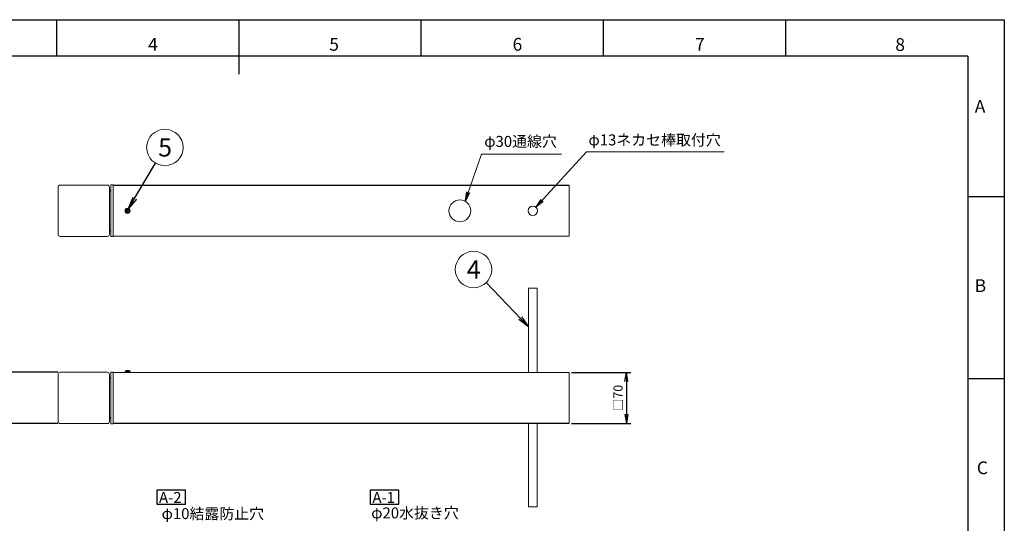
# Model space of a CAD drawing. Extents: x 18 to 854, y 7 to 304.
# Drawn here: x 584 to 854, y 166 to 304 of the extents above; entities that cross this region are included whole.
import ezdxf

# ---------------------------------------------------------------- set-up
doc = ezdxf.new("R2010")
doc.units = 0
doc.layers.get('0').update_dxf_attribs({"linetype": 'CONTINUOUS'})
doc.layers.get('DEFPOINTS').update_dxf_attribs({"linetype": 'CONTINUOUS'})
for name, color, linetype in [('1', 7, 'CONTINUOUS'), ('997-図枠_文字', 7, 'CONTINUOUS'), ('998-図枠', 7, 'CONTINUOUS'), ('999-OFF', 7, 'CONTINUOUS')]:
    doc.layers.add(name, color=color, linetype=linetype)
doc.styles.add('SLDTEXTSTYLE0', font='TXT', dxfattribs={"width": 0.75, "bigfont": 'bigfont'})
doc.styles.get("Standard").update_dxf_attribs({"font": 'msgothic.ttc'})
doc.styles.add('ＭＳ_Ｐゴシック', font='msgothic.ttc', dxfattribs={"bigfont": 'ＭＳ Ｐゴシック'})
doc.dimstyles.new('ISO-2', dxfattribs={"dimtxt": 2.5, "dimasz": 2.5, "dimexe": 1.25, "dimexo": 0.625, "dimtad": 1, "dimdec": 1, "dimdsep": 46, "dimtxsty": 'STANDARD', "dimblk": 'OPEN', "dimcen": 2.5, "dimadec": 0, "dimazin": 0, "dimtfac": 1, "dimtmove": 0, "dimatfit": 3, "dimldrblk": 'OPEN', "dimfxl": 1, "dimarcsym": 0})
doc.dimstyles.new('ISO-25', dxfattribs={"dimtxt": 2.5, "dimasz": 2.5, "dimexe": 1.25, "dimexo": 0.625, "dimtad": 1, "dimdsep": 46, "dimtxsty": 'STANDARD', "dimcen": 2.5, "dimadec": 0, "dimazin": 0, "dimtfac": 1, "dimtmove": 0, "dimatfit": 3, "dimfxl": 1, "dimarcsym": 0})

# ---------------------------------------------------------------- blocks, each defined once
blk = doc.blocks.new('_OPEN')
at = {"color": 0, "linetype": 'ByBlock'}
for p, q in [((-1, 0.166667), (0, 0)), ((-1, -0.166667), (0, 0)), ((0, 0), (-1, 0))]:
    blk.add_line(p, q, dxfattribs=at)
blk = doc.blocks.new('*D19')
at = {"color": 0, "linetype": 'Continuous', "lineweight": -2}
for p, q in [((735.65, 207.27), (751.97, 207.27)), ((750.72, 204.77), (750.72, 195.77)), ((735.65, 193.27), (751.97, 193.27))]:
    blk.add_line(p, q, dxfattribs=at)
at = {"layer": 'DEFPOINTS', "color": 0}
for p in [(735.02, 207.27), (735.02, 193.27), (750.72, 193.27)]:
    blk.add_point(p, dxfattribs=at)
at = {"color": 0, "lineweight": -2, "xscale": 2.5, "yscale": 2.5, "zscale": 2.5}
for p, rotation in [((750.72, 207.27), 90), ((750.72, 193.27), 270)]:
    blk.add_blockref('_OPEN', p, dxfattribs=dict(at, rotation=rotation))
at = {"color": 0, "linetype": 'Continuous', "lineweight": 9, "insert": (748.74, 200.27), "char_height": 2.5, "attachment_point": 5, "rotation": 90}
blk.add_mtext('□70', dxfattribs=at)
blk = doc.blocks.new('*D20')
at = {"color": 0, "linetype": 'Continuous', "lineweight": -2}
for p, q in [((594.7, 207.32), (575.93, 207.32)), ((577.18, 204.82), (577.18, 195.72)), ((594.7, 193.22), (575.93, 193.22))]:
    blk.add_line(p, q, dxfattribs=at)
at = {"layer": 'DEFPOINTS', "color": 0}
for p in [(595.32, 207.32), (577.18, 193.22), (595.32, 193.22)]:
    blk.add_point(p, dxfattribs=at)
at = {"color": 0, "lineweight": -2, "xscale": 2.5, "yscale": 2.5, "zscale": 2.5}
for p, rotation in [((577.18, 207.32), 90), ((577.18, 193.22), 270)]:
    blk.add_blockref('_OPEN', p, dxfattribs=dict(at, rotation=rotation))
at = {"color": 0, "linetype": 'Continuous', "lineweight": 9, "insert": (575.2, 200.27), "char_height": 2.5, "attachment_point": 5, "rotation": 90}
blk.add_mtext('□71', dxfattribs=at)

msp = doc.modelspace()

# ---------------------------------------------------------------- linework, layer by layer
at = {"color": 7, "linetype": 'Continuous', "lineweight": 15}
for p, q in [((594.72, 245.19), (594.72, 258.09)), ((595.32, 258.69), (608.22, 258.69)), ((608.82, 258.09), (608.82, 245.19)), ((609.22, 258.54), (609.22, 258.63)), ((609.22, 244.74), (609.22, 258.54)), ((609.32, 258.73), (609.82, 258.74)), ((609.82, 258.74), (609.82, 258.54)), ((609.82, 258.64), (735.02, 258.64)), ((609.82, 258.58), (735.02, 258.58)), ((609.82, 244.74), (609.82, 258.54)), ((735.02, 258.58), (735.02, 244.7)), ((613.46, 251.72), (613.52, 251.85)), ((613.73, 251.61), (613.46, 251.72)), ((613.52, 251.85), (613.78, 251.73)), ((613.62, 251.34), (613.73, 251.61)), ((613.75, 251.28), (613.62, 251.34)), ((613.86, 251.55), (613.75, 251.28)), ((613.78, 251.73), (613.9, 252)), ((614.13, 251.44), (613.86, 251.55)), ((613.9, 252), (614.02, 251.95)), ((614.02, 251.95), (613.91, 251.68)), ((613.91, 251.68), (614.18, 251.57)), ((614.18, 251.57), (614.13, 251.44)), ((608.22, 244.59), (595.32, 244.59)), ((609.22, 244.65), (609.22, 244.74)), ((609.82, 244.54), (609.32, 244.55)), ((609.82, 244.74), (609.82, 244.54)), ((609.82, 244.7), (735.02, 244.7)), ((609.82, 244.64), (735.02, 244.64)), ((594.72, 193.82), (594.72, 206.72)), ((595.32, 207.32), (608.22, 207.32)), ((608.82, 206.72), (608.82, 193.82)), ((609.22, 207.17), (609.22, 207.26)), ((609.22, 193.37), (609.22, 207.17)), ((609.32, 207.36), (609.82, 207.37)), ((609.82, 207.37), (609.82, 207.17)), ((609.82, 207.27), (735.02, 207.27)), ((609.82, 207.21), (735.02, 207.21)), ((609.82, 193.37), (609.82, 207.17)), ((613.14, 207.5), (613.12, 207.27)), ((613.73, 207.75), (613.73, 207.79)), ((613.78, 207.77), (613.78, 207.79)), ((613.91, 207.79), (613.91, 207.79)), ((614.52, 207.27), (614.5, 207.5)), ((735.02, 207.21), (735.02, 193.33)), ((608.22, 193.22), (595.32, 193.22)), ((609.22, 193.28), (609.22, 193.37)), ((609.82, 193.17), (609.32, 193.18)), ((609.82, 193.37), (609.82, 193.17)), ((609.82, 193.33), (735.02, 193.33)), ((609.82, 193.27), (735.02, 193.27))]:
    msp.add_line(p, q, dxfattribs=at)
at = {"color": 0, "linetype": 'Continuous', "lineweight": 15}
for p, q in [((723.82, 207.47), (723.82, 230.37)), ((723.82, 230.37), (726.22, 230.37)), ((726.22, 230.37), (726.22, 207.47)), ((723.82, 170.37), (723.82, 193.27)), ((726.22, 193.27), (726.22, 170.37)), ((726.22, 170.37), (723.82, 170.37))]:
    msp.add_line(p, q, dxfattribs=at)
at = {"color": 8, "linetype": 'Continuous', "lineweight": 15}
for p, q in [((613.14, 207.5), (614.5, 207.5)), ((613.33, 207.72), (614.31, 207.72))]:
    msp.add_line(p, q, dxfattribs=at)
at = {"color": 7, "linetype": 'Continuous', "lineweight": 15, "flags": 128}
msp.add_lwpolyline([(613.73, 207.79), (613.75, 207.79), (613.78, 207.79)], dxfattribs=at)
at = {"color": 0, "linetype": 'Continuous'}
for points in [[(621.85, 174.96), (621.85, 171.13), (629.7, 171.13), (629.7, 174.96)], [(680.42, 174.96), (680.42, 171.13), (688.27, 171.13), (688.27, 174.96)]]:
    msp.add_lwpolyline(points, close=True, dxfattribs=at)
at = {"color": 7, "linetype": 'Continuous', "lineweight": 15}
for centre, radius in [((705.02, 251.64), 3), ((613.82, 251.64), 0.7), ((613.82, 251.64), 0.68), ((613.82, 251.64), 0.493), ((725.02, 251.64), 1.3)]:
    msp.add_circle(centre, radius, dxfattribs=at)
for centre, radius, start, end in [((595.32, 258.09), 0.6, 90, 180), ((608.22, 258.09), 0.6, 0, 90), ((609.62, 257.64), 0.8, 180, 240), ((609.32, 258.63), 0.1, 91, 180), ((609.62, 245.64), 0.8, 120, 180), ((595.32, 245.19), 0.6, 180, 270), ((608.22, 245.19), 0.6, 270, 0), ((609.32, 244.65), 0.1, 180, 269), ((595.32, 206.72), 0.6, 90, 180), ((608.22, 206.72), 0.6, 0, 90), ((609.62, 206.27), 0.8, 180, 240), ((609.32, 207.26), 0.1, 91, 180), ((613.4, 207.47), 0.26, 105.8809, 175), ((613.82, 205.99), 1.8, 95.827, 105.8809), ((613.76, 207.49), 0.3, 96.3208, 118.6868), ((613.68, 206.25), 1.5, 87.5375, 92.4625), ((613.8, 206.25), 1.54, 92.4149, 95.8275), ((613.89, 207.49), 0.3, 96.3208, 118.6868), ((613.76, 207.52), 0.275, 76.1342, 84.1516), ((613.8, 206.25), 1.54, 77.5201, 87.5784), ((613.85, 206.25), 1.54, 77.5201, 87.5784), ((613.82, 205.99), 1.8, 74.1191, 84.173), ((614.15, 207.5), 0.259, 84.0683, 95.9317), ((614.24, 207.47), 0.26, 5, 74.1191), ((609.62, 194.27), 0.8, 120.464, 180), ((595.32, 193.82), 0.6, 180, 270), ((608.22, 193.82), 0.6, 270, 0), ((609.32, 193.28), 0.1, 180, 269)]:
    msp.add_arc(centre, radius, start, end, dxfattribs=at)
at = {"layer": '1', "color": 0, "lineweight": 9}
for centre in [(624.05, 269.01), (708.75, 235.52)]:
    msp.add_circle(centre, 5, dxfattribs=at)
at = {"layer": '998-図枠', "color": 7, "linetype": 'Continuous'}
for p, q in [((594.43, 294.09), (594.43, 304.09)), ((644.43, 289.09), (644.43, 304.09)), ((694.43, 294.09), (694.43, 304.09)), ((744.43, 294.09), (744.43, 304.09)), ((794.43, 294.09), (794.43, 304.09)), ((844.43, 255.59), (854.43, 255.59)), ((844.43, 205.59), (854.43, 205.59))]:
    msp.add_line(p, q, dxfattribs=at)
at = {"layer": '998-図枠', "color": 7}
for q in [(444.43, 294.09), (844.43, 17.09)]:
    msp.add_line((844.43, 294.09), q, dxfattribs=at)
at = {"layer": '999-OFF', "color": 7}
msp.add_lwpolyline([(434.43, 7.09), (434.43, 304.09), (854.43, 304.09), (854.43, 7.09)], close=True, dxfattribs=at)

# ---------------------------------------------------------------- texts
at = {"layer": '1', "lineweight": 9, "style": 'ＭＳ_Ｐゴシック'}
for s, p in [('5', (622.22, 266.52)), ('4', (706.92, 233.04))]:
    msp.add_text(s, height=5, dxfattribs=at).set_placement(p)
at = {"layer": '997-図枠_文字', "color": 7, "linetype": 'Continuous', "char_height": 3, "attachment_point": 1}
for s, insert in [('{φ13ネカセ棒取付穴}', (740.29, 272.58)), ('{φ30通線穴}', (711.69, 272.18)), ('{φ10結露防止穴}', (623.15, 170.01)), ('{φ20水抜き穴}', (680.67, 170.21))]:
    msp.add_mtext(s, dxfattribs=dict(at, insert=insert))
at = {"layer": '997-図枠_文字', "color": 7, "linetype": 'Continuous', "char_height": 3, "width": 31.4804, "attachment_point": 5}
for s, insert in [('{\\pxqc;A-2}', (625.53, 172.95)), ('{\\pxqc;A-1}', (684.1, 172.95))]:
    msp.add_mtext(s, dxfattribs=dict(at, insert=insert))
at = {"layer": '998-図枠', "color": 7, "linetype": 'Continuous', "char_height": 3.5, "attachment_point": 2, "style": 'SLDTEXTSTYLE0'}
for s, insert in [('4', (620.78, 299.08)), ('5', (670.5, 299.08)), ('6', (720.8, 299.08)), ('7', (770.87, 299.08)), ('8', (825.84, 299.02)), ('A', (847.77, 282.05)), ('B', (847.87, 232.84)), ('C', (848.42, 182.84))]:
    msp.add_mtext(s, dxfattribs=dict(at, insert=insert))

# ---------------------------------------------------------------- dimensions: what is measured, and where the dimension line sits
at = {"color": 0, "linetype": 'Continuous', "lineweight": 9}
for base, p1, p2, picture, middle in [((577.18087019, 193.22168881), (595.32241914, 207.32168881), (595.32241914, 193.22168881), '*D20', (575.19962019, 200.27168881)), ((750.72, 193.27), (735.02, 207.27), (735.02, 193.27), '*D19', (748.74, 200.27))]:
    dim = msp.add_linear_dim(base=base, p1=p1, p2=p2, angle=90, text='□<>', dimstyle='ISO-25', override={"dimdec": 0, "dimlfac": 5, "dimblk1": 'OPEN', "dimblk2": 'OPEN', "dimsah": 1}, dxfattribs=at)
    dim.commit()
    dim.dimension.update_dxf_attribs({"geometry": picture, "text_midpoint": middle})

# ---------------------------------------------------------------- leaders
for points in [[(725.87, 252.63), (739.75, 267.83), (777.55, 267.83)], [(706.42, 254.3), (710.92, 267.18), (732.87, 267.18)]]:
    msp.add_leader(points, dimstyle='ISO-2', override={"dimtmove": 2, "dimlwd": 9}, dxfattribs=at)
at = {"layer": '1', "color": 0, "lineweight": 9}
for points in [[(614.1, 252.29), (621.49, 264.71)], [(723.82, 219.76), (712.2, 231.91)]]:
    msp.add_leader(points, dimstyle='ISO-25', override={"dimtxt": 3.5, "dimasz": 3.302, "dimexe": 1, "dimexo": 1, "dimgap": 1.524, "dimtih": 1, "dimtoh": 1, "dimzin": 0, "dimldrblk": 'OPEN', "dimtzin": 0}, dxfattribs=at)

doc.saveas('drawing.dxf')
